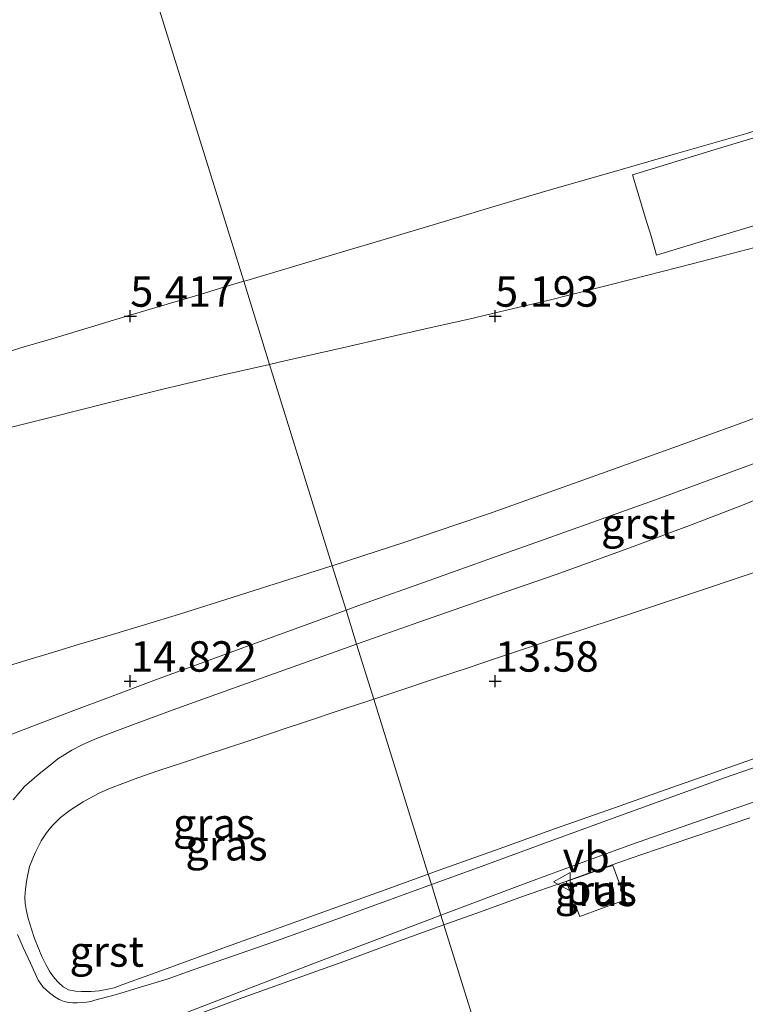
# Model space of a CAD drawing. Units: metres. Extents: x 59997 to 70012, y 437500 to 443753.
# Drawn here: x 61452 to 61511, y 438224 to 438305 of the extents above; entities that cross this region are included whole.
import ezdxf
from ezdxf.enums import TextEntityAlignment as Align

# ---------------------------------------------------------------- set-up
doc = ezdxf.new("R2010")
doc.units = ezdxf.units.M
doc.linetypes.add('IE-TERREINAFSCHEIDING', pattern=[10, 8, -2])
doc.layers.get('0').update_dxf_attribs({"lineweight": 25})
doc.layers.add('B-ME-GW-HOOGTEPUNT-S-B1', color=10, linetype='Continuous')
for name, color, linetype, lineweight in [('B-ME-GW-KRUINLIJN-L-B1', 93, 'Continuous', 18), ('B-ME-GW-TEENLIJN-L-B1', 93, 'Continuous', 18), ('B-ME-IE-GRASLAND-GV-B6', 93, 'Continuous', 18), ('B-ME-IE-GRONDWERKLIJN-GROND_INGERICHT-GV-B6', 253, 'Continuous', 18), ('B-ME-IE-HULPGEOMETRIE-L-B1', 53, 'Continuous', 18), ('B-ME-IE-INRICHTINGSELEMENT-GV-B6', 253, 'Continuous', 18), ('B-ME-IE-TERREINAFSCHEIDING-RASTERHEKWERK-L-B1', 8, 'IE-TERREINAFSCHEIDING', 18), ('B-ME-VH-VERH_SOORT-GV-B6', 8, 'Continuous', 18), ('B-ME-VW-MEUBILAIR_WEGMEUBILAIR-VERKEERSBORD-S-B1', 8, 'Continuous', 18)]:
    doc.layers.add(name, color=color, linetype=linetype, lineweight=lineweight)
doc.styles.add('NLCS-ISO', font='NLCS-ISO.TTF')

# ---------------------------------------------------------------- blocks, each defined once
blk = doc.blocks.new('hoogtepunt')
for p, q in [((-0.5, 0), (0.5, 0)), ((0, 0.5), (0, -0.5))]:
    blk.add_line(p, q)
blk = doc.blocks.new('verkeersbord')
for p, q in [((0, 0.75), (-0.75, -0.625)), ((0.75, -0.625), (0, 0.75)), ((-0.75, -0.625), (0.75, -0.625))]:
    blk.add_line(p, q)

msp = doc.modelspace()

# ---------------------------------------------------------------- linework, layer by layer
at = {"layer": 'B-ME-GW-KRUINLIJN-L-B1'}
for points in [[(61477.3929, 438259.7982, 13.8466), (61479.9266, 438260.6199, 13.6655), (61483.36, 438261.7334, 13.42), (61487.6373, 438263.1774, 13.1401), (61490.2592, 438264.0626, 12.9685), (61493.706, 438265.2936, 12.743), (61499.548, 438267.3791, 12.371), (61506.078, 438269.7289, 11.9685), (61510.6339, 438271.3863, 11.6646), (61515.587, 438273.2045, 11.379)], [(61485.2864, 438234.4374, 17.0959), (61486.1985, 438234.7647, 17.0935), (61491.5177, 438236.6733, 17.0743), (61495.6753, 438238.1651, 17.0924), (61500.6192, 438239.9061, 17.076), (61504.8662, 438241.4016, 17.0752), (61510.0083, 438243.2124, 17.0635), (61515.3773, 438245.1031, 17.0513), (61520.9044, 438247.0332, 17.0426), (61522.4472, 438247.572, 17.0502), (61524.537, 438248.3018, 17.0479), (61527.7476, 438249.423, 17.0358), (61531.0664, 438250.582, 17.0347), (61532.7658, 438251.1755, 17.0472), (61534.7104, 438251.8546, 17.0089), (61536.0473, 438252.3214, 17.0001), (61541.4032, 438254.2087, 17.0654), (61543.4128, 438254.9169, 17.0471), (61550.9315, 438257.5663, 17.0574), (61556.9174, 438259.6756, 17.0608), (61563.4145, 438261.9751, 17.0996), (61569.7543, 438264.219, 17.0713), (61576.3706, 438266.5583, 17.0893)], [(61449.3356, 438251.1202, 15.2426), (61452.2928, 438252.0184, 15.1679), (61454.3832, 438252.6533, 15.1151), (61456.6258, 438253.3344, 15.0584), (61459.3243, 438254.1517, 14.9123), (61461.9564, 438254.949, 14.7697), (61464.849, 438255.8251, 14.613), (61468.0378, 438256.829, 14.4265), (61471.5847, 438257.9457, 14.2191), (61474.87, 438258.98, 14.027), (61477.1993, 438259.7354, 13.8605), (61477.3929, 438259.7982, 13.8466)], [(61452.406, 438230.8031, 16.2938), (61452.67, 438229.9106, 16.3948), (61452.9192, 438229.1548, 16.4803), (61453.2601, 438228.2625, 16.5812), (61453.5308, 438227.6604, 16.6493), (61453.8554, 438227.0182, 16.7201), (61454.208, 438226.391, 16.7873), (61454.5573, 438225.9023, 16.8355), (61454.889, 438225.5276, 16.871), (61455.2759, 438225.173, 16.9096), (61455.7048, 438224.9368, 16.9452), (61456.293, 438224.8249, 16.9649), (61456.7662, 438224.8086, 16.9787), (61457.5784, 438224.8061, 16.997), (61458.2441, 438224.8574, 17.0102), (61458.9499, 438224.9752, 17.0275), (61459.4715, 438225.1035, 17.0394), (61460.1721, 438225.3583, 17.0535), (61462.6146, 438226.2462, 17.1026), (61468.3916, 438228.3465, 17.1035), (61474.4843, 438230.5615, 17.0961), (61481.7394, 438233.1647, 17.1052), (61485.2864, 438234.4374, 17.0959)]]:
    msp.add_polyline3d(points, dxfattribs=at)
at = {"layer": 'B-ME-GW-TEENLIJN-L-B1'}
for points in [[(61512.779, 438286.1133, 5.6671), (61507.1063, 438284.6468, 5.629), (61501.9528, 438283.3368, 5.559), (61499.8977, 438282.8091, 5.4068), (61497.064, 438282.0816, 5.359), (61495.1345, 438281.6021, 5.3309), (61492.3071, 438280.9343, 5.2992), (61488.643, 438280.0688, 5.2583), (61485.2988, 438279.3109, 5.2483), (61482.0552, 438278.5759, 5.2387), (61478.2437, 438277.7121, 5.2832), (61473.5083, 438276.6356, 5.3301), (61472.242, 438276.3477, 5.348)], [(61472.242, 438276.3477, 5.348), (61468.214, 438275.432, 5.4047), (61463.3569, 438274.2744, 5.4531), (61458.9799, 438273.1746, 5.4967), (61454.308, 438272.0066, 5.5204), (61450.704, 438271.091, 5.5647)], [(61515.7467, 438260.4443, 11.9891), (61510.8626, 438258.8204, 12.2262), (61507.6762, 438257.761, 12.4345), (61504.804, 438256.806, 12.5507), (61501.7462, 438255.7893, 12.7668), (61500.6654, 438255.43, 12.8229), (61495.5966, 438253.7447, 13.1267), (61493.2176, 438252.9537, 13.3006), (61490.5034, 438252.0512, 13.4447), (61488.7297, 438251.4615, 13.572), (61485.8854, 438250.5158, 13.7539), (61482.8632, 438249.511, 13.9156), (61481.7157, 438249.1294, 14.0059), (61480.8075, 438248.8275, 14.0584)], [(61480.8075, 438248.8275, 14.0584), (61480.3234, 438248.6665, 14.0864), (61478.4587, 438248.0465, 14.2484), (61474.863, 438246.851, 14.4203), (61473.7748, 438246.4892, 14.501), (61470.7001, 438245.4669, 14.6284), (61468.5484, 438244.7515, 14.7521), (61467.1249, 438244.2782, 14.874), (61465.1762, 438243.6303, 14.9623), (61463.061, 438242.927, 15.103), (61461.4208, 438242.3461, 15.2137), (61460.1739, 438241.8942, 15.2896), (61459.1528, 438241.5137, 15.3467), (61458.3315, 438241.1423, 15.3783), (61457.7532, 438240.8454, 15.4248), (61456.9072, 438240.374, 15.4891), (61455.836, 438239.7007, 15.6134), (61455.0562, 438239.1021, 15.7021), (61454.3498, 438238.3899, 15.742), (61453.9027, 438237.8426, 15.798), (61453.4666, 438237.1705, 15.8552), (61452.9697, 438236.191, 15.911), (61452.5083, 438235.0594, 15.9766), (61452.2845, 438234.006, 16.0377), (61452.1638, 438233.2091, 16.1086), (61452.1098, 438232.5624, 16.1791), (61452.1412, 438232.0248, 16.2216), (61452.2272, 438231.5233, 16.2333), (61452.406, 438230.8031, 16.2938)], [(61511.749, 438239.0674, 17.2033), (61508.827, 438238.0792, 17.195), (61505.2614, 438236.8662, 17.2046), (61501.884, 438235.7172, 17.2137), (61499.0097, 438234.7032, 17.2127), (61496.5163, 438233.8235, 17.2118), (61493.031, 438232.5939, 17.2106), (61489.5848, 438231.3529, 17.2015), (61486.5829, 438230.2719, 17.1935)], [(61486.5829, 438230.2719, 17.1935), (61486.185, 438230.1286, 17.1924), (61482.625, 438228.8466, 17.183), (61478.358, 438227.2729, 17.1895), (61475.659, 438226.302, 17.2), (61470.074, 438224.2916, 17.1841), (61465.266, 438222.526, 17.2127), (61461.257, 438221.07, 17.198), (61459.466, 438220.3787, 17.1779), (61458.8858, 438219.9908, 17.18), (61458.5492, 438219.5977, 17.1736), (61458.26, 438219.26, 17.168), (61457.8571, 438218.5705, 17.1514), (61457.5705, 438218.011, 17.138), (61457.3338, 438217.1016, 17.1456), (61457.2621, 438216.229, 17.1588), (61457.2893, 438215.1158, 17.178), (61457.437, 438214.083, 17.193), (61458.5208, 438209.995, 17.202), (61460.3387, 438204.137, 17.197), (61461.9463, 438199.257, 17.219), (61464.893, 438190.337, 17.194), (61466.2523, 438186.3622, 17.1921)]]:
    msp.add_polyline3d(points, dxfattribs=at)
at = {"layer": 'B-ME-IE-GRASLAND-GV-B6'}
for points in [[(61492.3071, 438280.9343, 5.2992), (61488.643, 438280.0688, 5.2583), (61485.2988, 438279.3109, 5.2483), (61482.0552, 438278.5759, 5.2387), (61478.2437, 438277.7121, 5.2832), (61473.5083, 438276.6356, 5.3301), (61472.242, 438276.3477, 5.348), (61470.1168, 438283.1756, 5.3843), (61470.369, 438283.251, 5.3831), (61473.8591, 438284.2914, 5.3832), (61478.2336, 438285.5955, 5.415), (61481.3956, 438286.5381, 5.4198), (61486.2489, 438287.985, 5.4394), (61489.9695, 438289.0941, 5.4576), (61493.9258, 438290.2735, 5.5141), (61496.091, 438290.919, 5.5266), (61499.6516, 438291.9409, 5.5446), (61502.3062, 438292.7027, 5.5556), (61505.6274, 438293.6559, 5.5694), (61508.3203, 438294.4288, 5.5806), (61511.565, 438295.36, 5.594)], [(61511.9855, 438294.942, 5.5249), (61508.6223, 438293.9157, 5.5118), (61504.9737, 438292.799, 5.509), (61502.0799, 438291.9255, 5.5068), (61502.5206, 438290.4808, 5.5174), (61503.1367, 438288.4611, 5.5413), (61503.6148, 438286.8939, 5.5518), (61504.0734, 438285.325, 5.549), (61508.7547, 438286.7432, 5.5606), (61513.2337, 438288.0791, 5.5843)], [(61515.587, 438273.2045, 11.379), (61510.6339, 438271.3863, 11.6646), (61506.078, 438269.7289, 11.9685), (61499.548, 438267.3791, 12.371), (61493.706, 438265.2936, 12.743), (61490.2592, 438264.0626, 12.9685), (61487.6373, 438263.1774, 13.1401), (61483.36, 438261.7334, 13.42), (61479.9266, 438260.6199, 13.6655), (61477.3929, 438259.7982, 13.8466), (61472.242, 438276.3477, 5.348), (61473.5083, 438276.6356, 5.3301), (61478.2437, 438277.7121, 5.2832), (61482.0552, 438278.5759, 5.2387), (61485.2988, 438279.3109, 5.2483), (61488.643, 438280.0688, 5.2583), (61492.3071, 438280.9343, 5.2992), (61495.1345, 438281.6021, 5.3309), (61497.064, 438282.0816, 5.359), (61499.8977, 438282.8091, 5.4068), (61501.9528, 438283.3368, 5.559), (61507.1063, 438284.6468, 5.629), (61512.779, 438286.1133, 5.6671)], [(61512.779, 438286.1133, 5.6671), (61507.1063, 438284.6468, 5.629), (61501.9528, 438283.3368, 5.559), (61499.8977, 438282.8091, 5.4068), (61497.064, 438282.0816, 5.359), (61495.1345, 438281.6021, 5.3309), (61492.3071, 438280.9343, 5.2992)], [(61449.4742, 438277.0003, 5.5212), (61452.07, 438277.7769, 5.5097), (61454.6131, 438278.5376, 5.489), (61457.5946, 438279.4296, 5.4786), (61460.5822, 438280.3233, 5.4682), (61464.0846, 438281.371, 5.4263), (61465.8774, 438281.9074, 5.4285), (61466.8957, 438282.212, 5.4231), (61468.2155, 438282.6068, 5.3936), (61470.1168, 438283.1756, 5.3843), (61472.242, 438276.3477, 5.348), (61468.214, 438275.432, 5.4047), (61463.3569, 438274.2744, 5.4531), (61458.9799, 438273.1746, 5.4967), (61454.308, 438272.0066, 5.5204), (61450.704, 438271.091, 5.5647)], [(61450.704, 438271.091, 5.5647), (61454.308, 438272.0066, 5.5204), (61458.9799, 438273.1746, 5.4967), (61463.3569, 438274.2744, 5.4531), (61468.214, 438275.432, 5.4047), (61472.242, 438276.3477, 5.348), (61477.3929, 438259.7982, 13.8466), (61477.1993, 438259.7354, 13.8605), (61474.87, 438258.98, 14.027), (61471.5847, 438257.9457, 14.2191), (61468.0378, 438256.829, 14.4265), (61464.849, 438255.8251, 14.613), (61461.9564, 438254.949, 14.7697), (61459.3243, 438254.1517, 14.9123), (61456.6258, 438253.3344, 15.0584), (61454.3832, 438252.6533, 15.1151), (61452.2928, 438252.0184, 15.1679), (61449.3356, 438251.1202, 15.2426)], [(61483.36, 438261.7334, 13.42), (61487.6373, 438263.1774, 13.1401), (61490.2592, 438264.0626, 12.9685), (61493.706, 438265.2936, 12.743), (61499.548, 438267.3791, 12.371), (61506.078, 438269.7289, 11.9685), (61510.6339, 438271.3863, 11.6646), (61515.587, 438273.2045, 11.379)], [(61512.751, 438268.448, 11.68), (61508.1394, 438266.7524, 11.9735), (61503.889, 438265.1896, 12.244), (61499.5071, 438263.6266, 12.5083), (61494.518, 438261.847, 12.8093), (61490.5793, 438260.4439, 13.0572), (61485.373, 438258.5893, 13.385), (61479.797, 438256.6029, 13.736), (61478.531, 438256.1418, 13.8143), (61477.3929, 438259.7982, 13.8466), (61479.9266, 438260.6199, 13.6655), (61483.36, 438261.7334, 13.42)], [(61515.7467, 438260.4443, 11.9891), (61510.8626, 438258.8204, 12.2262), (61507.6762, 438257.761, 12.4345), (61504.804, 438256.806, 12.5507), (61501.7462, 438255.7893, 12.7668), (61500.6654, 438255.43, 12.8229), (61495.5966, 438253.7447, 13.1267), (61493.2176, 438252.9537, 13.3006), (61490.5034, 438252.0512, 13.4447), (61488.7297, 438251.4615, 13.572), (61485.8854, 438250.5158, 13.7539), (61482.8632, 438249.511, 13.9156), (61481.7157, 438249.1294, 14.0059), (61480.8075, 438248.8275, 14.0584), (61479.4027, 438253.341, 13.8539), (61484.526, 438255.163, 13.499), (61490.886, 438257.3815, 13.109), (61495.8161, 438259.0799, 12.8261), (61501.781, 438261.23, 12.4644), (61507.209, 438263.265, 12.127), (61510.989, 438264.7292, 11.884), (61514.684, 438266.2135, 11.6608)], [(61573.511, 438264.452, 17.11), (61564.3004, 438261.2829, 17.1032), (61556.3378, 438258.5431, 17.0974), (61546.357, 438255.109, 17.09), (61538.4261, 438252.3595, 17.0849), (61529.2288, 438249.1709, 17.079), (61523.062, 438247.033, 17.075), (61516.3008, 438244.6709, 17.071), (61509.652, 438242.348, 17.067), (61501.0891, 438239.2601, 17.0705), (61494.728, 438236.9439, 17.0727), (61489.7177, 438235.1084, 17.0851)], [(61515.3773, 438245.1031, 17.0513), (61510.0083, 438243.2124, 17.0635), (61504.8662, 438241.4016, 17.0752), (61500.6192, 438239.9061, 17.076), (61495.6753, 438238.1651, 17.0924), (61491.5177, 438236.6733, 17.0743), (61486.1985, 438234.7647, 17.0935), (61485.2864, 438234.4374, 17.0959), (61480.8075, 438248.8275, 14.0584), (61481.7157, 438249.1294, 14.0059), (61482.8632, 438249.511, 13.9156), (61485.8854, 438250.5158, 13.7539), (61488.7297, 438251.4615, 13.572), (61490.5034, 438252.0512, 13.4447), (61493.2176, 438252.9537, 13.3006), (61495.5966, 438253.7447, 13.1267), (61500.6654, 438255.43, 12.8229), (61501.7462, 438255.7893, 12.7668), (61504.804, 438256.806, 12.5507), (61507.6762, 438257.761, 12.4345), (61510.8626, 438258.8204, 12.2262), (61515.7467, 438260.4443, 11.9891)], [(61449.3356, 438251.1202, 15.2426), (61452.2928, 438252.0184, 15.1679), (61454.3832, 438252.6533, 15.1151), (61456.6258, 438253.3344, 15.0584), (61459.3243, 438254.1517, 14.9123), (61461.9564, 438254.949, 14.7697), (61464.849, 438255.8251, 14.613), (61468.0378, 438256.829, 14.4265), (61471.5847, 438257.9457, 14.2191), (61474.87, 438258.98, 14.027), (61477.1993, 438259.7354, 13.8605), (61477.3929, 438259.7982, 13.8466), (61478.531, 438256.1418, 13.8143), (61475.543, 438255.0536, 13.9992), (61470.868, 438253.351, 14.2883), (61466.8503, 438251.8763, 14.5082), (61462.942, 438250.4417, 14.722), (61459.0746, 438248.9928, 14.9567), (61456.138, 438247.8927, 15.135), (61453.4126, 438246.8436, 15.2883), (61450.545, 438245.7595, 15.4435)], [(61451.165, 438240.541, 15.597), (61452.088, 438241.658, 15.531), (61453.3, 438242.69, 15.454), (61454.3462, 438243.5121, 15.3692), (61454.8328, 438243.9133, 15.321), (61455.974, 438244.6246, 15.2468), (61456.8329, 438245.0785, 15.178), (61457.8752, 438245.533, 15.1163), (61459.084, 438246.016, 15.044), (61461.28, 438246.827, 14.906), (61464.628, 438248.0542, 14.7087), (61470.343, 438250.1063, 14.4028), (61475.72, 438252.0313, 14.0752), (61478.3988, 438252.9839, 13.9234), (61479.4027, 438253.341, 13.8539), (61480.8075, 438248.8275, 14.0584), (61480.3234, 438248.6665, 14.0864), (61478.4587, 438248.0465, 14.2484), (61474.863, 438246.851, 14.4203), (61473.7748, 438246.4892, 14.501), (61470.7001, 438245.4669, 14.6284), (61468.5484, 438244.7515, 14.7521), (61467.1249, 438244.2782, 14.874), (61465.1762, 438243.6303, 14.9623), (61463.061, 438242.927, 15.103), (61461.4208, 438242.3461, 15.2137), (61460.1739, 438241.8942, 15.2896), (61459.1528, 438241.5137, 15.3467), (61458.3315, 438241.1423, 15.3783), (61457.7532, 438240.8454, 15.4248), (61456.9072, 438240.374, 15.4891), (61455.836, 438239.7007, 15.6134), (61455.0562, 438239.1021, 15.7021), (61454.3498, 438238.3899, 15.742), (61453.9027, 438237.8426, 15.798), (61453.4666, 438237.1705, 15.8552), (61452.9697, 438236.191, 15.911), (61452.5083, 438235.0594, 15.9766), (61452.2845, 438234.006, 16.0377), (61452.1638, 438233.2091, 16.1086), (61452.1098, 438232.5624, 16.1791), (61452.1412, 438232.0248, 16.2216), (61452.2272, 438231.5233, 16.2333), (61452.406, 438230.8031, 16.2938), (61452.67, 438229.9106, 16.3948), (61452.9192, 438229.1548, 16.4803), (61453.2601, 438228.2625, 16.5812), (61453.5308, 438227.6604, 16.6493), (61453.8554, 438227.0182, 16.7201), (61454.208, 438226.391, 16.7873), (61454.5573, 438225.9023, 16.8355), (61454.889, 438225.5276, 16.871), (61455.2759, 438225.173, 16.9096), (61455.7048, 438224.9368, 16.9452), (61456.293, 438224.8249, 16.9649), (61456.7662, 438224.8086, 16.9787), (61457.5784, 438224.8061, 16.997), (61458.2441, 438224.8574, 17.0102), (61458.9499, 438224.9752, 17.0275), (61459.4715, 438225.1035, 17.0394), (61460.1721, 438225.3583, 17.0535), (61462.6146, 438226.2462, 17.1026), (61468.3916, 438228.3465, 17.1035), (61474.4843, 438230.5615, 17.0961), (61481.7394, 438233.1647, 17.1052), (61485.2864, 438234.4374, 17.0959), (61485.5525, 438233.5826, 17.0812), (61484.73, 438233.2813, 17.0804), (61479.7894, 438231.4861, 17.0859)], [(61462.6146, 438226.2462, 17.1026), (61460.1721, 438225.3583, 17.0535), (61459.4715, 438225.1035, 17.0394), (61458.9499, 438224.9752, 17.0275), (61458.2441, 438224.8574, 17.0102), (61457.5784, 438224.8061, 16.997), (61456.7662, 438224.8086, 16.9787), (61456.293, 438224.8249, 16.9649), (61455.7048, 438224.9368, 16.9452), (61455.2759, 438225.173, 16.9096), (61454.889, 438225.5276, 16.871), (61454.5573, 438225.9023, 16.8355), (61454.208, 438226.391, 16.7873), (61453.8554, 438227.0182, 16.7201), (61453.5308, 438227.6604, 16.6493), (61453.2601, 438228.2625, 16.5812), (61452.9192, 438229.1548, 16.4803), (61452.67, 438229.9106, 16.3948), (61452.406, 438230.8031, 16.2938), (61452.2272, 438231.5233, 16.2333), (61452.1412, 438232.0248, 16.2216), (61452.1098, 438232.5624, 16.1791), (61452.1638, 438233.2091, 16.1086), (61452.2845, 438234.006, 16.0377), (61452.5083, 438235.0594, 15.9766), (61452.9697, 438236.191, 15.911), (61453.4666, 438237.1705, 15.8552), (61453.9027, 438237.8426, 15.798), (61454.3498, 438238.3899, 15.742), (61455.0562, 438239.1021, 15.7021), (61455.836, 438239.7007, 15.6134), (61456.9072, 438240.374, 15.4891), (61457.7532, 438240.8454, 15.4248), (61458.3315, 438241.1423, 15.3783), (61459.1528, 438241.5137, 15.3467), (61460.1739, 438241.8942, 15.2896), (61461.4208, 438242.3461, 15.2137), (61463.061, 438242.927, 15.103), (61465.1762, 438243.6303, 14.9623), (61467.1249, 438244.2782, 14.874), (61468.5484, 438244.7515, 14.7521), (61470.7001, 438245.4669, 14.6284), (61473.7748, 438246.4892, 14.501), (61474.863, 438246.851, 14.4203), (61478.4587, 438248.0465, 14.2484), (61480.3234, 438248.6665, 14.0864), (61480.8075, 438248.8275, 14.0584), (61485.2864, 438234.4374, 17.0959), (61481.7394, 438233.1647, 17.1052), (61474.4843, 438230.5615, 17.0961), (61468.3916, 438228.3465, 17.1035), (61462.6146, 438226.2462, 17.1026)], [(61489.7177, 438235.1084, 17.0851), (61485.5525, 438233.5826, 17.0812), (61485.2864, 438234.4374, 17.0959), (61486.1985, 438234.7647, 17.0935), (61491.5177, 438236.6733, 17.0743), (61495.6753, 438238.1651, 17.0924), (61500.6192, 438239.9061, 17.076), (61504.8662, 438241.4016, 17.0752), (61510.0083, 438243.2124, 17.0635), (61515.3773, 438245.1031, 17.0513)], [(61511.749, 438239.0674, 17.2033), (61508.827, 438238.0792, 17.195), (61505.2614, 438236.8662, 17.2046), (61501.884, 438235.7172, 17.2137), (61499.0097, 438234.7032, 17.2127), (61496.5163, 438233.8235, 17.2118), (61493.031, 438232.5939, 17.2106), (61489.5848, 438231.3529, 17.2015), (61486.5829, 438230.2719, 17.1935), (61486.3336, 438231.0729, 17.1392), (61493.705, 438233.844, 17.141), (61499.0764, 438235.7982, 17.1559), (61502.013, 438236.8665, 17.142), (61509.086, 438239.3392, 17.156), (61515.372, 438241.5034, 17.148)], [(61494.5918, 438204.5401, 23.3242), (61486.5829, 438230.2719, 17.1935), (61489.5848, 438231.3529, 17.2015), (61493.031, 438232.5939, 17.2106), (61496.5163, 438233.8235, 17.2118), (61499.0097, 438234.7032, 17.2127), (61501.884, 438235.7172, 17.2137), (61505.2614, 438236.8662, 17.2046), (61508.827, 438238.0792, 17.195), (61511.749, 438239.0674, 17.2033)], [(61501.5017, 438232.3304, 17.7182), (61500.4589, 438235.161, 17.1996), (61499.7279, 438234.9235, 17.1657), (61497.5937, 438234.1781, 17.1801), (61496.6404, 438233.824, 17.1818), (61497.747, 438230.9624, 17.7548), (61499.5355, 438231.614, 17.7093), (61501.5017, 438232.3304, 17.7182)], [(61479.7894, 438231.4861, 17.0859), (61478.6001, 438231.054, 17.0796), (61475.9331, 438230.085, 17.0872), (61473.204, 438229.0933, 17.08), (61471.8693, 438228.6279, 17.0855), (61466.522, 438226.7634, 17.0833), (61465.8797, 438226.5394, 17.0867), (61463.812, 438225.8184, 17.0686), (61461.4305, 438225.0916, 17.0694), (61459.656, 438224.55, 17.0432), (61457.8738, 438224.0715, 17.0178), (61457.5333, 438223.9781, 17.0124), (61457.1905, 438223.9309, 17.0059), (61456.8301, 438223.886, 16.999), (61456.4272, 438223.8534, 16.9958), (61456.0535, 438223.8682, 16.9864), (61455.6969, 438223.9038, 16.9824), (61455.3543, 438223.9746, 16.9732), (61454.9387, 438224.1432, 16.9535), (61454.5988, 438224.3607, 16.9261), (61454.1396, 438224.6965, 16.8915), (61453.9055, 438224.8957, 16.8685), (61453.5892, 438225.187, 16.8297), (61453.2168, 438225.7356, 16.7915), (61452.572, 438227.119, 16.6195), (61451.9726, 438228.4089, 16.4709), (61451.5284, 438229.493, 16.349)], [(61464.298, 438222.621, 17.158), (61470.461, 438225.0048, 17.146), (61476.282, 438227.25, 17.147), (61485.464, 438230.746, 17.139), (61486.3336, 438231.0729, 17.1392), (61486.5829, 438230.2719, 17.1935), (61486.185, 438230.1286, 17.1924), (61482.625, 438228.8466, 17.183), (61478.358, 438227.2729, 17.1895), (61475.659, 438226.302, 17.2), (61470.074, 438224.2916, 17.1841), (61465.266, 438222.526, 17.2127)], [(61465.266, 438222.526, 17.2127), (61470.074, 438224.2916, 17.1841), (61475.659, 438226.302, 17.2), (61478.358, 438227.2729, 17.1895), (61482.625, 438228.8466, 17.183), (61486.185, 438230.1286, 17.1924), (61486.5829, 438230.2719, 17.1935), (61494.5918, 438204.5401, 23.3242)]]:
    msp.add_polyline3d(points, dxfattribs=at)
at = {"layer": 'B-ME-IE-GRONDWERKLIJN-GROND_INGERICHT-GV-B6'}
for points in [[(61438.646, 438384.2877, 5.4536), (61470.1168, 438283.1756, 5.3843), (61468.2155, 438282.6068, 5.3936), (61466.8957, 438282.212, 5.4231), (61465.8774, 438281.9074, 5.4285), (61464.0846, 438281.371, 5.4263), (61460.5822, 438280.3233, 5.4682), (61457.5946, 438279.4296, 5.4786), (61454.6131, 438278.5376, 5.489), (61452.07, 438277.7769, 5.5097), (61449.4742, 438277.0003, 5.5212)], [(61511.565, 438295.36, 5.594), (61508.3203, 438294.4288, 5.5806), (61505.6274, 438293.6559, 5.5694), (61502.3062, 438292.7027, 5.5556), (61499.6516, 438291.9409, 5.5446), (61496.091, 438290.919, 5.5266), (61493.9258, 438290.2735, 5.5141), (61489.9695, 438289.0941, 5.4576), (61486.2489, 438287.985, 5.4394), (61481.3956, 438286.5381, 5.4198), (61478.2336, 438285.5955, 5.415), (61473.8591, 438284.2914, 5.3832), (61470.369, 438283.251, 5.3831), (61470.1168, 438283.1756, 5.3843), (61438.646, 438384.2877, 5.4536)]]:
    msp.add_polyline3d(points, dxfattribs=at)
at = {"layer": 'B-ME-IE-HULPGEOMETRIE-L-B1'}
msp.add_polyline3d([(61497.2254, 438196.0787, 21.613), (61495.5489, 438201.4651, 23.05), (61494.5918, 438204.5401, 23.3242), (61486.5829, 438230.2719, 17.1935), (61486.3336, 438231.0729, 17.1392), (61485.5525, 438233.5826, 17.0812), (61485.2864, 438234.4374, 17.0959), (61480.8075, 438248.8275, 14.0584), (61479.4027, 438253.341, 13.8539), (61478.531, 438256.1418, 13.8143), (61477.3929, 438259.7982, 13.8466), (61472.242, 438276.3477, 5.348), (61470.1168, 438283.1756, 5.3843), (61438.646, 438384.2877, 5.4536)], dxfattribs=at)
at = {"layer": 'B-ME-IE-INRICHTINGSELEMENT-GV-B6'}
msp.add_polyline3d([(61501.5017, 438232.3304, 17.7182), (61499.5355, 438231.614, 17.7093), (61497.747, 438230.9624, 17.7548), (61496.6404, 438233.824, 17.1818), (61497.5937, 438234.1781, 17.1801), (61499.7279, 438234.9235, 17.1657), (61500.4589, 438235.161, 17.1996), (61501.5017, 438232.3304, 17.7182)], dxfattribs=at)
at = {"layer": 'B-ME-IE-TERREINAFSCHEIDING-RASTERHEKWERK-L-B1'}
for points in [[(61534.293, 438302.278, 5.4922), (61531.2333, 438301.3873, 5.5265), (61529.6601, 438300.9294, 5.4997), (61528.1251, 438300.4825, 5.5067), (61527.0181, 438300.1603, 5.5763), (61525.9774, 438299.8573, 5.6001), (61525.0534, 438299.5883, 5.6095), (61523.582, 438299.16, 5.6011), (61518.9557, 438297.6971, 5.61), (61515.1748, 438296.5015, 5.6018), (61511.565, 438295.36, 5.594), (61508.3203, 438294.4288, 5.5806), (61505.6274, 438293.6559, 5.5694), (61502.3062, 438292.7027, 5.5556), (61499.6516, 438291.9409, 5.5446), (61496.091, 438290.919, 5.5266), (61493.9258, 438290.2735, 5.5141), (61489.9695, 438289.0941, 5.4576), (61486.2489, 438287.985, 5.4394), (61481.3956, 438286.5381, 5.4198), (61478.2336, 438285.5955, 5.415), (61473.8591, 438284.2914, 5.3832), (61470.369, 438283.251, 5.3831), (61470.1168, 438283.1756, 5.3843)], [(61470.1168, 438283.1756, 5.3843), (61468.2155, 438282.6068, 5.3936), (61466.8957, 438282.212, 5.4231), (61465.8774, 438281.9074, 5.4285), (61464.0846, 438281.371, 5.4263), (61460.5822, 438280.3233, 5.4682), (61457.5946, 438279.4296, 5.4786), (61454.6131, 438278.5376, 5.489), (61452.07, 438277.7769, 5.5097), (61449.4742, 438277.0003, 5.5212), (61446.7293, 438276.1792, 5.5299), (61444.2764, 438275.4454, 5.5262), (61442.3057, 438274.8559, 5.5163)]]:
    msp.add_polyline3d(points, dxfattribs=at)
at = {"layer": 'B-ME-VH-VERH_SOORT-GV-B6'}
for points in [[(61513.2337, 438288.0791, 5.5843), (61508.7547, 438286.7432, 5.5606), (61504.0734, 438285.325, 5.549), (61503.6148, 438286.8939, 5.5518), (61503.1367, 438288.4611, 5.5413), (61502.5206, 438290.4808, 5.5174), (61502.0799, 438291.9255, 5.5068), (61504.9737, 438292.799, 5.509), (61508.6223, 438293.9157, 5.5118), (61511.9855, 438294.942, 5.5249)], [(61490.5793, 438260.4439, 13.0572), (61494.518, 438261.847, 12.8093), (61499.5071, 438263.6266, 12.5083), (61503.889, 438265.1896, 12.244), (61508.1394, 438266.7524, 11.9735), (61512.751, 438268.448, 11.68), (61518.975, 438270.856, 11.254), (61525.5698, 438273.3854, 10.835), (61526.4592, 438270.3522, 10.873), (61523.041, 438269.342, 11.098), (61520.755, 438268.5886, 11.242), (61517.775, 438267.4346, 11.46), (61514.684, 438266.2135, 11.6608), (61510.989, 438264.7292, 11.884), (61507.209, 438263.265, 12.127), (61501.781, 438261.23, 12.4644), (61495.8161, 438259.0799, 12.8261), (61490.886, 438257.3815, 13.109), (61484.526, 438255.163, 13.499), (61479.4027, 438253.341, 13.8539), (61478.531, 438256.1418, 13.8143), (61479.797, 438256.6029, 13.736), (61485.373, 438258.5893, 13.385), (61490.5793, 438260.4439, 13.0572)], [(61450.545, 438245.7595, 15.4435), (61453.4126, 438246.8436, 15.2883), (61456.138, 438247.8927, 15.135), (61459.0746, 438248.9928, 14.9567), (61462.942, 438250.4417, 14.722), (61466.8503, 438251.8763, 14.5082), (61470.868, 438253.351, 14.2883), (61475.543, 438255.0536, 13.9992), (61478.531, 438256.1418, 13.8143), (61479.4027, 438253.341, 13.8539), (61478.3988, 438252.9839, 13.9234), (61475.72, 438252.0313, 14.0752), (61470.343, 438250.1063, 14.4028), (61464.628, 438248.0542, 14.7087), (61461.28, 438246.827, 14.906), (61459.084, 438246.016, 15.044), (61457.8752, 438245.533, 15.1163), (61456.8329, 438245.0785, 15.178), (61455.974, 438244.6246, 15.2468), (61454.8328, 438243.9133, 15.321), (61454.3462, 438243.5121, 15.3692), (61453.3, 438242.69, 15.454), (61452.088, 438241.658, 15.531), (61451.165, 438240.541, 15.597)], [(61515.372, 438241.5034, 17.148), (61509.086, 438239.3392, 17.156), (61502.013, 438236.8665, 17.142), (61499.0764, 438235.7982, 17.1559), (61493.705, 438233.844, 17.141), (61486.3336, 438231.0729, 17.1392), (61485.5525, 438233.5826, 17.0812), (61489.7177, 438235.1084, 17.0851), (61494.728, 438236.9439, 17.0727), (61501.0891, 438239.2601, 17.0705), (61509.652, 438242.348, 17.067), (61516.3008, 438244.6709, 17.071)], [(61479.7894, 438231.4861, 17.0859), (61484.73, 438233.2813, 17.0804), (61485.5525, 438233.5826, 17.0812), (61486.3336, 438231.0729, 17.1392), (61485.464, 438230.746, 17.139), (61476.282, 438227.25, 17.147), (61470.461, 438225.0048, 17.146), (61464.298, 438222.621, 17.158)], [(61451.5284, 438229.493, 16.349), (61451.9726, 438228.4089, 16.4709), (61452.572, 438227.119, 16.6195), (61453.2168, 438225.7356, 16.7915), (61453.5892, 438225.187, 16.8297), (61453.9055, 438224.8957, 16.8685), (61454.1396, 438224.6965, 16.8915), (61454.5988, 438224.3607, 16.9261), (61454.9387, 438224.1432, 16.9535), (61455.3543, 438223.9746, 16.9732), (61455.6969, 438223.9038, 16.9824), (61456.0535, 438223.8682, 16.9864), (61456.4272, 438223.8534, 16.9958), (61456.8301, 438223.886, 16.999), (61457.1905, 438223.9309, 17.0059), (61457.5333, 438223.9781, 17.0124), (61457.8738, 438224.0715, 17.0178), (61459.656, 438224.55, 17.0432), (61461.4305, 438225.0916, 17.0694), (61463.812, 438225.8184, 17.0686), (61465.8797, 438226.5394, 17.0867), (61466.522, 438226.7634, 17.0833), (61471.8693, 438228.6279, 17.0855), (61473.204, 438229.0933, 17.08), (61475.9331, 438230.085, 17.0872), (61478.6001, 438231.054, 17.0796), (61479.7894, 438231.4861, 17.0859)]]:
    msp.add_polyline3d(points, dxfattribs=at)

# ---------------------------------------------------------------- block references
at = {"layer": 'B-ME-GW-HOOGTEPUNT-S-B1', "rotation": 90}
for p in [(61460.7916, 438280.3058, 5.417), (61460.7916, 438280.3058, 5.417), (61490.7916, 438280.3058, 5.193), (61490.7916, 438280.3058, 5.193), (61460.7916, 438250.3058, 14.822), (61460.7916, 438250.3058, 14.822), (61490.7916, 438250.3058, 13.58), (61490.7916, 438250.3058, 13.58)]:
    msp.add_blockref('hoogtepunt', p, dxfattribs=at)
at = {"layer": 'B-ME-VW-MEUBILAIR_WEGMEUBILAIR-VERKEERSBORD-S-B1', "rotation": 90}
msp.add_blockref('verkeersbord', (61496.3392, 438233.8194, 17.251), dxfattribs=at)

# ---------------------------------------------------------------- texts
at = {"layer": 'B-ME-GW-HOOGTEPUNT-S-B1', "ltscale": 0.2, "style": 'NLCS-ISO'}
for s, p in [('5.417', (61460.7916, 438280.3058, 5.417)), ('5.417', (61460.7916, 438280.3058, 5.417)), ('5.193', (61490.7916, 438280.3058, 5.193)), ('5.193', (61490.7916, 438280.3058, 5.193)), ('14.822', (61460.7916, 438250.3058, 14.822)), ('14.822', (61460.7916, 438250.3058, 14.822)), ('13.58', (61490.7916, 438250.3058, 13.58)), ('13.58', (61490.7916, 438250.3058, 13.58))]:
    msp.add_text(s, height=2.5, dxfattribs=at).set_placement(p, align=Align.BOTTOM_LEFT)
at = {"layer": 'B-ME-IE-GRASLAND-GV-B6', "ltscale": 0.2, "style": 'NLCS-ISO'}
for p in [(61467.6822, 438238.5972), (61468.6981, 438236.8168), (61499.071, 438233.0617)]:
    msp.add_text('gras', height=2.5, dxfattribs=at).set_placement(p, align=Align.MIDDLE_CENTER)
at = {"layer": 'B-ME-IE-INRICHTINGSELEMENT-GV-B6', "ltscale": 0.2, "style": 'NLCS-ISO'}
msp.add_text('put', height=2.5, dxfattribs=at).set_placement((61499.3383, 438233.1655), align=Align.MIDDLE_CENTER)
at = {"layer": 'B-ME-VH-VERH_SOORT-GV-B6', "ltscale": 0.2, "style": 'NLCS-ISO'}
for p in [(61502.5639, 438263.2686), (61458.8562, 438228.0856)]:
    msp.add_text('grst', height=2.5, dxfattribs=at).set_placement(p, align=Align.MIDDLE_CENTER)
at = {"layer": 'B-ME-VW-MEUBILAIR_WEGMEUBILAIR-VERKEERSBORD-S-B1', "ltscale": 0.2, "style": 'NLCS-ISO'}
msp.add_text('vb', height=2.5, dxfattribs=at).set_placement((61496.3392, 438233.8194, 17.251), align=Align.BOTTOM_LEFT)

doc.saveas('drawing.dxf')
